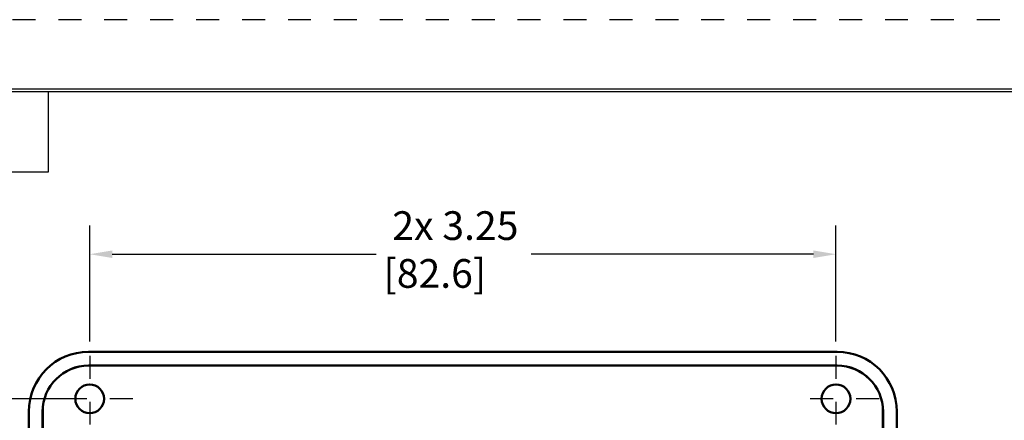
# Model space of a CAD drawing. Units: inches. Extents: x 0 to 17, y 0 to 11.
# Drawn here: x 8.3 to 12.6, y 9.2 to 11 of the extents above; entities that cross this region are included whole.
import ezdxf
from ezdxf.enums import TextEntityAlignment as Align

# ---------------------------------------------------------------- set-up
doc = ezdxf.new("R2010")
doc.units = ezdxf.units.IN
doc.header["$MEASUREMENT"] = 0
doc.linetypes.add('CHAIN', pattern=[0.7087, 0.4724, -0.0591, 0.1181, -0.0591])
doc.linetypes.add('HIDDEN', pattern=[0.375, 0.25, -0.125])
for name, color, linetype, lineweight in [('border', 240, 'Continuous', 25), ('Border (ANSI)', 7, 'Continuous', 70), ('Center Mark (ANSI)', 7, 'Continuous', 25), ('Dimension (ANSI)', 7, 'Continuous', 25), ('Visible (ANSI)', 7, 'Continuous', 50), ('Visible Narrow (ANSI)', 7, 'Continuous', 35)]:
    doc.layers.add(name, color=color, linetype=linetype, lineweight=lineweight)
doc.styles.add('Note Text (ANSI)', font='tahoma.ttf')
doc.styles.add('Text Style109', font='tahoma.ttf')
doc.styles.add('Text Style40', font='tahoma.ttf')
doc.styles.add('Text Style55', font='tahoma.ttf')
doc.dimstyles.new('Default (ANSI)', dxfattribs={"dimtxt": 0.125, "dimasz": 0.098425, "dimexe": 0.125, "dimexo": 0.0625, "dimgap": 0.031496, "dimtad": 0, "dimtih": 1, "dimtoh": 1, "dimrnd": 1e-08, "dimzin": 4, "dimdsep": 46, "dimtxsty": 'Note Text (ANSI)', "dimcen": 0.09, "dimdle": 0.393701, "dimclrd": 256, "dimclre": 256, "dimclrt": 256, "dimadec": 0, "dimazin": 1, "dimtfac": 0.96, "dimtofl": 0, "dimtmove": 0, "dimatfit": 3, "dimfxl": 0, "dimtolj": 1, "dimtzin": 4, "dimlwd": -1, "dimlwe": -1, "dimarcsym": 0})

# ---------------------------------------------------------------- blocks, each defined once
blk = doc.blocks.new('Borders M-BORDER')
at = {"layer": 'border', "color": 7, "linetype": 'HIDDEN', "ltscale": 0.052468}
blk.add_line((16.99, 10.99), (0.01, 10.99), dxfattribs=at)
at = {"layer": 'border', "color": 7, "linetype": 'Continuous'}
for p, q in [((16.6875, 10.6875), (0.3125, 10.6875)), ((0.3225, 10.6775), (16.6775, 10.6775)), ((8.4475, 10.3275), (8.4475, 10.6775)), ((6.4475, 10.3275), (8.4475, 10.3275))]:
    blk.add_line(p, q, dxfattribs=at)
at = {"layer": 'Border (ANSI)'}
for tag, p, height, style in [('PART_NUMBER_001', (6.8647, 10.409), 0.15, 'Text Style55'), ('REVISION_NUMBER_001', (8.1783, 10.3875), 0.15, 'Text Style55'), ('TITLE_001', (13.2255, 1.8746), 0.125, 'Note Text (ANSI)'), ('TITLE_002', (13.2183, 1.664), 0.125, 'Note Text (ANSI)'), ('<SCALE>_001', (15.7528, 0.5559), 0.08, 'Text Style40'), ('CREATION_DATE_001', (15.5392, 0.3429), 0.125, 'Note Text (ANSI)')]:
    blk.add_attdef(tag, p, '', height=height, dxfattribs=dict(at, style=style))
at = {"layer": 'Border (ANSI)', "style": 'Note Text (ANSI)'}
for tag, p in [('<REPAIRABLE>', (16.4102, 5.7275)), ('<NON-REPAIRABLE>', (16.4224, 3.9784))]:
    blk.add_attdef(tag, text='', height=0.125, rotation=270, dxfattribs=at).set_placement(p, align=Align.TOP_LEFT)
at = {"layer": 'Border (ANSI)'}
for tag, p, height, style in [('PART_NUMBER_001', (16.3199, 2.5955), 0.24, 'Text Style109'), ('REVISION_NUMBER_001', (16.3565, 0.6051), 0.15, 'Text Style55')]:
    blk.add_attdef(tag, p, '', height=height, rotation=270, dxfattribs=dict(at, style=style))
at = {"layer": 'Border (ANSI)', "style": 'Text Style40'}
blk.add_attdef('<TRACED_BY>', text='', height=0.08, dxfattribs=at).set_placement((14.9727, 0.6254), align=Align.TOP_CENTER)
blk = doc.blocks.new('*D11')
at = {"layer": 'Defpoints', "color": 0}
for p in [(11.8764, 9.9681), (8.6264, 9.5256), (11.8764, 9.5256)]:
    blk.add_point(p, dxfattribs=at)
at = {"layer": 'Dimension (ANSI)'}
for p, q in [((8.6264, 9.5881), (8.6264, 10.0931)), ((11.8764, 9.5881), (11.8764, 10.0931)), ((8.7248, 9.9681), (9.8746, 9.9681)), ((11.7779, 9.9681), (10.5486, 9.9681))]:
    blk.add_line(p, q, dxfattribs=at)
for points in [[(8.7248, 9.9845), (8.7248, 9.9517), (8.6264, 9.9681)], [(11.7779, 9.9845), (11.7779, 9.9517), (11.8764, 9.9681)]]:
    blk.add_solid(points, dxfattribs=at)
at = {"layer": 'Dimension (ANSI)', "insert": (9.9061, 10.1553), "char_height": 0.125, "attachment_point": 1, "style": 'Note Text (ANSI)'}
blk.add_mtext('\\A1; 2x 3.25\\P[82.6]', dxfattribs=at)
blk = doc.blocks.new('*D12')
at = {"layer": 'Defpoints', "color": 0}
for p in [(8.6264, 9.3381), (7.945, 7.4681), (8.6264, 7.4681)]:
    blk.add_point(p, dxfattribs=at)
at = {"layer": 'Dimension (ANSI)'}
for p, q in [((8.5639, 9.3381), (7.82, 9.3381)), ((7.945, 9.2397), (7.945, 8.6997)), ((7.945, 7.5666), (7.945, 8.262)), ((8.5639, 7.4681), (7.82, 7.4681))]:
    blk.add_line(p, q, dxfattribs=at)
for points in [[(7.9286, 9.2397), (7.9614, 9.2397), (7.945, 9.3381)], [(7.9286, 7.5666), (7.9614, 7.5666), (7.945, 7.4681)]]:
    blk.add_solid(points, dxfattribs=at)
at = {"layer": 'Dimension (ANSI)', "insert": (7.6381, 8.6682), "char_height": 0.125, "attachment_point": 1, "style": 'Note Text (ANSI)'}
blk.add_mtext('\\A1; 2x 1.87\\P[47.5]', dxfattribs=at)

msp = doc.modelspace()

# ---------------------------------------------------------------- linework, layer by layer
at = {"layer": 'Center Mark (ANSI)', "linetype": 'CHAIN', "ltscale": 0.208222}
for p, q in [((8.6264, 9.5256), (8.6264, 9.1506)), ((11.8764, 9.5256), (11.8764, 9.1506)), ((8.8139, 9.3381), (8.4389, 9.3381)), ((12.0639, 9.3381), (11.6889, 9.3381))]:
    msp.add_line(p, q, dxfattribs=at)
at = {"layer": 'Visible (ANSI)'}
for p, q in [((8.6214, 9.5431), (11.8814, 9.5431)), ((11.8814, 9.4832), (8.6214, 9.4832)), ((11.8814, 9.4829), (8.6214, 9.4829)), ((8.3614, 7.5231), (8.3614, 9.2831)), ((8.4213, 9.2831), (8.4213, 8.8731)), ((8.4216, 9.2831), (8.4216, 8.8734)), ((12.0811, 8.8734), (12.0811, 9.2831)), ((12.0814, 8.8731), (12.0814, 9.2831)), ((12.1414, 9.2831), (12.1414, 7.5231))]:
    msp.add_line(p, q, dxfattribs=at)
for centre in [(8.6264, 9.3381), (11.8764, 9.3381)]:
    msp.add_circle(centre, 0.0625, dxfattribs=at)
for centre, radius, start, end in [((8.6214, 9.2831), 0.26, 90, 180), ((11.8814, 9.2831), 0.26, 0, 90), ((8.6214, 9.2831), 0.2, 90, 180), ((8.6214, 9.2831), 0.1997, 90, 180), ((11.8814, 9.2831), 0.2, 0, 90), ((11.8814, 9.2831), 0.1997, 0, 90)]:
    msp.add_arc(centre, radius, start, end, dxfattribs=at)
at = {"layer": 'Visible Narrow (ANSI)'}
for p, q in [((8.6214, 9.4829), (8.6214, 9.4832)), ((11.8814, 9.4829), (11.8814, 9.4832)), ((8.4216, 9.2831), (8.4213, 9.2831)), ((12.0814, 9.2831), (12.0811, 9.2831))]:
    msp.add_line(p, q, dxfattribs=at)

# ---------------------------------------------------------------- block references
msp.add_blockref('Borders M-BORDER', (0, 0))

# ---------------------------------------------------------------- dimensions: what is measured, and where the dimension line sits
at = {"layer": 'Dimension (ANSI)'}
for base, p1, p2, angle, text, override, picture, middle in [((11.8764, 9.9681), (8.6264, 9.5256), (11.8764, 9.5256), 180, ' 2x <>\\X[82.6]', {"dimtih": 0, "dimtoh": 0, "dimdec": 2, "dimpost": '\\X', "dimtp": 0, "dimtm": 0, "dimtdec": 2, "dimatfit": 1, "dimtvp": -0.25}, '*D11', (10.2116, 9.9681)), ((7.945, 7.4681), (8.6264, 9.3381), (8.6264, 7.4681), 90, ' 2x <>\\X[47.5]', {"dimdec": 2, "dimpost": '\\X', "dimtp": 0, "dimtm": 0, "dimtdec": 2, "dimatfit": 1, "dimtvp": -0.25}, '*D12', (7.945, 8.4808))]:
    dim = msp.add_linear_dim(base=base, p1=p1, p2=p2, angle=angle, text=text, dimstyle='Default (ANSI)', override=override, dxfattribs=at)
    dim.commit()
    dim.dimension.update_dxf_attribs({"geometry": picture, "text_midpoint": middle, "dimtype": 160})

doc.saveas('drawing.dxf')
